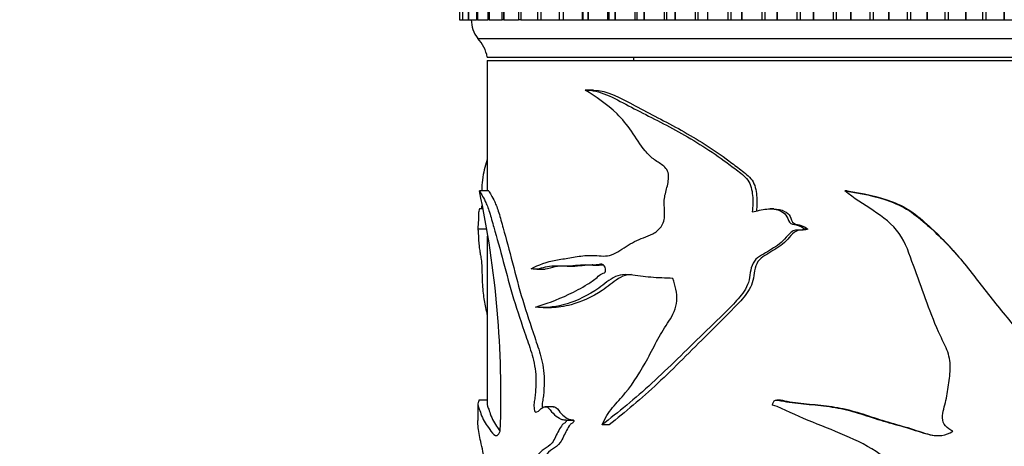
# Model space of a CAD drawing. Units: millimetres. Extents: x 0 to 1478, y 0 to 1758.
# Drawn here: x 647 to 699, y 1440 to 1463 of the extents above; entities that cross this region are included whole.
import ezdxf
from ezdxf import colors
from ezdxf.entities.mleader import LeaderData, LeaderLine
from ezdxf.math import Vec2, Vec3

# ---------------------------------------------------------------- set-up
doc = ezdxf.new("R2010")
doc.units = ezdxf.units.MM
doc.layers.add('DV1_Défaut', color=7, linetype='Continuous')
doc.layers.add('Défaut', color=7, linetype='Continuous')

# ---------------------------------------------------------------- blocks, each defined once
blk = doc.blocks.new('_DOT')
at = {"color": 0}
blk.add_line((0, 0), (-1, 0), dxfattribs=at)
at = {"color": 0, "const_width": 0.333}
blk.add_lwpolyline([(-0.1665, 0, 1), (0.1665, 0, 1)], format="xyb", close=True, dxfattribs=at)
blk = doc.blocks.new('SE')
at = {"layer": 'DV1_Défaut', "color": 7, "linetype": 'Continuous'}
for p, q in [((670.042, 1469.696), (670.042, 1462.696)), ((670.043, 1469.696), (670.043, 1462.696)), ((670.043, 1469.696), (670.043, 1462.696)), ((670.194, 1469.696), (670.194, 1462.696)), ((670.2, 1469.696), (670.2, 1462.696)), ((670.203, 1469.696), (670.203, 1462.696)), ((670.498, 1469.696), (670.498, 1462.696)), ((670.516, 1469.696), (670.516, 1462.696)), ((670.52, 1469.696), (670.52, 1462.696)), ((670.952, 1469.696), (670.952, 1462.696)), ((670.989, 1469.696), (670.989, 1462.696)), ((670.994, 1469.696), (670.994, 1462.696)), ((671.554, 1469.696), (671.554, 1462.696)), ((671.615, 1469.696), (671.615, 1462.696)), ((671.622, 1469.696), (671.622, 1462.696)), ((672.301, 1469.696), (672.301, 1462.696)), ((672.39, 1469.696), (672.39, 1462.696)), ((672.399, 1469.696), (672.399, 1462.696)), ((673.187, 1469.696), (673.187, 1462.696)), ((673.311, 1469.696), (673.311, 1462.696)), ((673.321, 1469.696), (673.321, 1462.696)), ((674.208, 1469.696), (674.208, 1462.696)), ((674.372, 1469.696), (674.372, 1462.696)), ((674.383, 1469.696), (674.383, 1462.696)), ((675.356, 1469.696), (675.356, 1462.696)), ((675.565, 1469.696), (675.565, 1462.696)), ((675.578, 1469.696), (675.578, 1462.696)), ((676.591, 1469.696), (676.591, 1462.696)), ((676.626, 1469.696), (676.626, 1462.696)), ((676.885, 1469.696), (676.885, 1462.696)), ((676.899, 1469.696), (676.899, 1462.696)), ((677.937, 1469.696), (677.937, 1462.696)), ((678.01, 1469.696), (678.01, 1462.696)), ((678.323, 1469.696), (678.323, 1462.696)), ((678.338, 1469.696), (678.338, 1462.696)), ((679.394, 1469.696), (679.394, 1462.696)), ((679.499, 1469.696), (679.499, 1462.696)), ((679.87, 1469.696), (679.87, 1462.696)), ((679.886, 1469.696), (679.886, 1462.696)), ((680.955, 1469.696), (680.955, 1462.696)), ((681.084, 1469.696), (681.084, 1462.696)), ((681.518, 1469.696), (681.518, 1462.696)), ((681.535, 1469.696), (681.535, 1462.696)), ((682.61, 1469.696), (682.61, 1462.696)), ((682.756, 1469.696), (682.756, 1462.696)), ((683.256, 1469.696), (683.256, 1462.696)), ((683.273, 1469.696), (683.273, 1462.696)), ((684.348, 1469.696), (684.348, 1462.696)), ((684.505, 1469.696), (684.505, 1462.696)), ((685.073, 1469.696), (685.073, 1462.696)), ((685.092, 1469.696), (685.092, 1462.696)), ((686.159, 1469.696), (686.159, 1462.696)), ((686.323, 1469.696), (686.323, 1462.696)), ((686.96, 1469.696), (686.96, 1462.696)), ((686.979, 1469.696), (686.979, 1462.696)), ((688.033, 1469.696), (688.033, 1462.696)), ((688.201, 1469.696), (688.201, 1462.696)), ((688.903, 1469.696), (688.903, 1462.696)), ((688.923, 1469.696), (688.923, 1462.696)), ((689.958, 1469.696), (689.958, 1462.696)), ((690.13, 1469.696), (690.13, 1462.696)), ((690.893, 1469.696), (690.893, 1462.696)), ((690.913, 1469.696), (690.913, 1462.696)), ((691.922, 1469.696), (691.922, 1462.696)), ((692.097, 1469.696), (692.097, 1462.696)), ((692.917, 1469.696), (692.917, 1462.696)), ((692.937, 1469.696), (692.937, 1462.696)), ((693.914, 1469.696), (693.914, 1462.696)), ((694.091, 1469.696), (694.091, 1462.696)), ((694.962, 1469.696), (694.962, 1462.696)), ((694.983, 1469.696), (694.983, 1462.696)), ((695.921, 1469.696), (695.921, 1462.696)), ((696.099, 1469.696), (696.099, 1462.696)), ((697.017, 1469.696), (697.017, 1462.696)), ((697.037, 1469.696), (697.037, 1462.696)), ((697.933, 1469.696), (697.933, 1462.696)), ((698.11, 1469.696), (698.11, 1462.696)), ((699.068, 1469.696), (699.068, 1462.696)), ((699.089, 1469.696), (699.089, 1462.696)), ((670.043, 1462.696), (670.042, 1462.696)), ((670.043, 1462.696), (670.043, 1462.696)), ((670.043, 1462.696), (670.196, 1462.696)), ((670.2, 1462.696), (670.194, 1462.696)), ((670.203, 1462.696), (670.2, 1462.696)), ((670.203, 1462.696), (670.501, 1462.696)), ((670.516, 1462.696), (670.498, 1462.696)), ((670.52, 1462.696), (670.516, 1462.696)), ((670.52, 1462.696), (670.957, 1462.696)), ((670.989, 1462.696), (670.952, 1462.696)), ((670.994, 1462.696), (670.989, 1462.696)), ((670.994, 1462.696), (671.561, 1462.696)), ((671.615, 1462.696), (671.554, 1462.696)), ((671.622, 1462.696), (671.615, 1462.696)), ((671.622, 1462.696), (672.309, 1462.696)), ((672.39, 1462.696), (672.301, 1462.696)), ((672.399, 1462.696), (672.39, 1462.696)), ((672.399, 1462.696), (673.197, 1462.696)), ((673.311, 1462.696), (673.187, 1462.696)), ((673.321, 1462.696), (673.311, 1462.696)), ((673.321, 1462.696), (674.218, 1462.696)), ((674.208, 1462.696), (674.372, 1462.696)), ((674.383, 1462.696), (674.372, 1462.696)), ((674.383, 1462.696), (675.364, 1462.696)), ((675.356, 1462.696), (675.565, 1462.696)), ((675.578, 1462.696), (675.565, 1462.696)), ((675.578, 1462.696), (676.591, 1462.696)), ((676.591, 1462.696), (676.626, 1462.696)), ((676.626, 1462.696), (676.885, 1462.696)), ((676.899, 1462.696), (676.885, 1462.696)), ((676.899, 1462.696), (677.937, 1462.696)), ((677.937, 1462.696), (678.01, 1462.696)), ((678.01, 1462.696), (678.323, 1462.696)), ((678.338, 1462.696), (678.323, 1462.696)), ((678.338, 1462.696), (679.394, 1462.696)), ((679.394, 1462.696), (679.499, 1462.696)), ((679.499, 1462.696), (679.87, 1462.696)), ((679.886, 1462.696), (679.87, 1462.696)), ((679.886, 1462.696), (680.955, 1462.696)), ((680.955, 1462.696), (681.084, 1462.696)), ((681.084, 1462.696), (681.518, 1462.696)), ((681.535, 1462.696), (681.518, 1462.696)), ((681.535, 1462.696), (682.61, 1462.696)), ((682.61, 1462.696), (682.756, 1462.696)), ((682.756, 1462.696), (683.256, 1462.696)), ((683.273, 1462.696), (683.256, 1462.696)), ((683.273, 1462.696), (684.348, 1462.696)), ((684.348, 1462.696), (684.505, 1462.696)), ((684.505, 1462.696), (685.073, 1462.696)), ((685.092, 1462.696), (685.073, 1462.696)), ((685.092, 1462.696), (686.159, 1462.696)), ((686.159, 1462.696), (686.323, 1462.696)), ((686.323, 1462.696), (686.96, 1462.696)), ((686.979, 1462.696), (686.96, 1462.696)), ((686.979, 1462.696), (688.033, 1462.696)), ((688.033, 1462.696), (688.201, 1462.696)), ((688.201, 1462.696), (688.903, 1462.696)), ((688.923, 1462.696), (688.903, 1462.696)), ((688.923, 1462.696), (689.958, 1462.696)), ((689.958, 1462.696), (690.13, 1462.696)), ((690.13, 1462.696), (690.893, 1462.696)), ((690.913, 1462.696), (690.893, 1462.696)), ((690.913, 1462.696), (691.922, 1462.696)), ((691.922, 1462.696), (692.097, 1462.696)), ((692.097, 1462.696), (692.917, 1462.696)), ((692.937, 1462.696), (692.917, 1462.696)), ((692.937, 1462.696), (693.914, 1462.696)), ((693.914, 1462.696), (694.091, 1462.696)), ((694.091, 1462.696), (694.962, 1462.696)), ((694.983, 1462.696), (694.962, 1462.696)), ((694.983, 1462.696), (695.921, 1462.696)), ((695.921, 1462.696), (696.099, 1462.696)), ((696.099, 1462.696), (697.017, 1462.696)), ((697.037, 1462.696), (697.017, 1462.696)), ((697.037, 1462.696), (697.933, 1462.696)), ((697.933, 1462.696), (698.11, 1462.696)), ((698.11, 1462.696), (699.068, 1462.696)), ((699.089, 1462.696), (699.068, 1462.696)), ((699.089, 1462.696), (699.935, 1462.696)), ((671.023, 1461.696), (722.023, 1461.696)), ((671.523, 1460.696), (721.523, 1460.696)), ((671.523, 1460.526), (721.523, 1460.526)), ((671.523, 1460.526), (671.523, 1453.568)), ((679.319, 1460.696), (679.328, 1460.526)), ((677.134, 1458.942), (676.746, 1458.942)), ((677.195, 1458.943), (676.803, 1458.943)), ((671.602, 1453.568), (671.104, 1453.568)), ((690.711, 1453.568), (690.595, 1453.568)), ((671.254, 1452.6), (671.113, 1452.6)), ((686.799, 1452.6), (686.602, 1452.6)), ((671.469, 1451.516), (671.024, 1451.516)), ((688.611, 1451.516), (688.452, 1451.516)), ((671.523, 1451.146), (671.523, 1442.177)), ((674.163, 1449.382), (674.607, 1449.382)), ((675.784, 1449.538), (676.196, 1449.538)), ((677.143, 1449.595), (677.484, 1449.595)), ((674.503, 1447.336), (674.94, 1447.336)), ((671.023, 1442.176), (671.023, 1441.308)), ((671.523, 1442.394), (671.077, 1442.394)), ((675.046, 1442.042), (674.611, 1442.042)), ((676.143, 1441.305), (675.735, 1441.305)), ((678.018, 1441.085), (677.648, 1441.085))]:
    blk.add_line(p, q, dxfattribs=at)
for centre, radius, start, end in [((672.173, 1462.66), 1.5, 178.6093, 219.9708), ((669.556, 1460.337), 2, 10.3342, 42.7959), ((620.176, 1442.689), 52.077, 357.8629, 12.0578)]:
    blk.add_arc(centre, radius, start, end, dxfattribs=at)
for points, knots in [([(673.869, 1449.409), (674.263, 1449.62), (674.7, 1449.779), (675.417, 1449.912), (675.665, 1449.947), (676.181, 1450.033), (676.447, 1450.086), (677.002, 1450.138), (677.294, 1450.111), (677.743, 1450.083), (677.894, 1450.084), (678.191, 1450.156), (678.337, 1450.229), (678.775, 1450.489), (679.069, 1450.699), (679.687, 1451.025), (680.028, 1451.099), (680.508, 1451.356), (680.666, 1451.479), (680.912, 1451.819), (680.974, 1452.055), (680.98, 1452.519), (680.95, 1452.753), (680.96, 1453.214), (681.022, 1453.439), (681.142, 1453.887), (681.196, 1454.117), (681.181, 1454.478), (681.153, 1454.598), (681.037, 1454.791), (680.958, 1454.862), (680.713, 1455.045), (680.538, 1455.138), (680.221, 1455.39), (680.075, 1455.539), (679.674, 1456.019), (679.449, 1456.391), (678.972, 1457.088), (678.716, 1457.398), (677.894, 1458.208), (677.297, 1458.572), (676.746, 1458.942)], [0, 0, 0, 0, 0.125, 0.125, 0.1875, 0.1875, 0.25, 0.25, 0.3125, 0.3125, 0.34375, 0.34375, 0.375, 0.375, 0.4375, 0.4375, 0.5, 0.5, 0.53125, 0.53125, 0.5625, 0.5625, 0.59375, 0.59375, 0.625, 0.625, 0.65625, 0.65625, 0.671875, 0.671875, 0.6875, 0.6875, 0.71875, 0.71875, 0.75, 0.75, 0.8125, 0.8125, 0.875, 0.875, 1, 1, 1, 1]), ([(676.746, 1458.942), (677.493, 1458.963), (678.262, 1458.525), (679.852, 1457.684), (680.7, 1457.272), (682.42, 1456.333), (683.29, 1455.796), (684.371, 1455.015), (684.587, 1454.853), (685.017, 1454.52), (685.252, 1454.365), (685.581, 1453.91), (685.639, 1453.603), (685.694, 1453.022), (685.684, 1452.731), (685.651, 1452.439)], [0, 0, 0, 0, 0.25, 0.25, 0.5, 0.5, 0.75, 0.75, 0.8125, 0.8125, 0.875, 0.875, 0.9375, 0.9375, 1, 1, 1, 1]), ([(677.192, 1458.943), (677.91, 1458.94), (678.647, 1458.51), (680.19, 1457.679), (681.024, 1457.265), (682.712, 1456.324), (683.565, 1455.786), (684.621, 1455.006), (684.832, 1454.844), (685.253, 1454.511), (685.481, 1454.36), (685.802, 1453.894), (685.853, 1453.596), (685.905, 1453.036), (685.897, 1452.76), (685.87, 1452.486)], [0, 0, 0, 0, 0.245845, 0.245845, 0.498387, 0.498387, 0.750928, 0.750928, 0.814063, 0.814063, 0.877199, 0.877199, 0.940334, 0.940334, 1, 1, 1, 1]), ([(671.515, 1455.242), (671.508, 1455.219), (671.5, 1455.195), (671.446, 1455.015), (671.403, 1454.853), (671.324, 1454.52), (671.286, 1454.365), (671.243, 1453.976), (671.234, 1453.775), (671.229, 1453.568)], [0, 0, 0, 0, 0.05343, 0.05343, 0.402858, 0.402858, 0.752285, 0.752285, 1, 1, 1, 1]), ([(671.104, 1453.568), (671.171, 1453.443), (671.28, 1453.284), (671.488, 1452.849), (671.565, 1452.663), (671.718, 1452.179), (671.793, 1451.9), (672.034, 1451.057), (672.206, 1450.442), (672.552, 1449.137), (672.726, 1448.453), (673.129, 1447.141), (673.353, 1446.498), (673.692, 1445.498), (673.809, 1445.166), (674.015, 1444.443), (674.102, 1444.034), (674.121, 1443.382), (674.114, 1443.163), (674.097, 1442.842), (674.089, 1442.735), (674.064, 1442.526), (674.042, 1442.424), (674.007, 1442.218), (674.008, 1442.109), (674.021, 1441.948), (674.023, 1441.893), (674.043, 1441.792), (674.07, 1441.764), (674.201, 1441.735), (674.297, 1441.873), (674.5, 1442.032), (674.616, 1442.072), (674.836, 1441.96), (674.927, 1441.802), (675.136, 1441.591), (675.246, 1441.5), (675.425, 1441.4), (675.486, 1441.375), (675.581, 1441.354), (675.612, 1441.349), (675.677, 1441.347), (675.713, 1441.347), (675.735, 1441.305)], [0, 0, 0, 0, 0.125, 0.125, 0.1875, 0.1875, 0.25, 0.25, 0.375, 0.375, 0.5, 0.5, 0.625, 0.625, 0.6875, 0.6875, 0.75, 0.75, 0.78125, 0.78125, 0.796875, 0.796875, 0.8125, 0.8125, 0.828125, 0.828125, 0.835938, 0.835938, 0.84375, 0.84375, 0.875, 0.875, 0.90625, 0.90625, 0.9375, 0.9375, 0.96875, 0.96875, 0.984375, 0.984375, 0.992188, 0.992188, 1, 1, 1, 1]), ([(671.602, 1453.568), (671.669, 1453.441), (671.779, 1453.279), (671.987, 1452.831), (672.063, 1452.638), (672.214, 1452.142), (672.29, 1451.86), (672.528, 1451.007), (672.698, 1450.385), (673.039, 1449.071), (673.211, 1448.385), (673.611, 1447.069), (673.832, 1446.423), (674.166, 1445.416), (674.282, 1445.081), (674.479, 1444.346), (674.552, 1443.931), (674.558, 1443.285), (674.55, 1443.072), (674.53, 1442.752), (674.521, 1442.645), (674.489, 1442.44), (674.464, 1442.343), (674.447, 1442.155), (674.452, 1442.072), (674.459, 1441.99)], [0, 0, 0, 0, 0.151615, 0.151615, 0.227422, 0.227422, 0.303229, 0.303229, 0.454844, 0.454844, 0.606459, 0.606459, 0.758074, 0.758074, 0.833881, 0.833881, 0.909688, 0.909688, 0.947592, 0.947592, 0.966544, 0.966544, 0.985496, 0.985496, 1, 1, 1, 1]), ([(696.344, 1440.747), (696.201, 1440.816), (696.064, 1440.902), (695.854, 1441.14), (695.795, 1441.297), (695.785, 1441.771), (695.908, 1442.077), (696.045, 1442.698), (696.09, 1443.012), (696.174, 1443.642), (696.216, 1443.957), (696.196, 1444.591), (696.111, 1444.903), (695.859, 1445.48), (695.709, 1445.759), (695.322, 1446.621), (695.105, 1447.211), (694.677, 1448.394), (694.463, 1448.985), (694.03, 1450.165), (693.849, 1450.781), (693.126, 1451.786), (692.621, 1452.17), (691.59, 1452.849), (691.062, 1453.166), (690.595, 1453.568)], [0, 0, 0, 0, 0.03125, 0.03125, 0.0625, 0.0625, 0.125, 0.125, 0.1875, 0.1875, 0.25, 0.25, 0.3125, 0.3125, 0.375, 0.375, 0.5, 0.5, 0.625, 0.625, 0.75, 0.75, 0.875, 0.875, 1, 1, 1, 1]), ([(690.595, 1453.568), (691.411, 1453.443), (692.239, 1453.284), (693.412, 1452.849), (693.793, 1452.663), (694.489, 1452.179), (694.804, 1451.9), (695.743, 1451.057), (696.328, 1450.442), (697.403, 1449.137), (697.898, 1448.453), (698.956, 1447.141), (699.502, 1446.498), (700.271, 1445.498), (700.529, 1445.166), (700.967, 1444.443), (701.146, 1444.034), (701.186, 1443.382), (701.171, 1443.163), (701.135, 1442.842), (701.12, 1442.735), (701.068, 1442.526), (701.022, 1442.424), (700.95, 1442.218), (700.952, 1442.109), (700.979, 1441.948), (700.982, 1441.893), (701.024, 1441.792), (701.079, 1441.764), (701.352, 1441.735), (701.545, 1441.873), (701.943, 1442.032), (702.167, 1442.072), (702.58, 1441.96), (702.746, 1441.802), (703.122, 1441.591), (703.317, 1441.5), (703.624, 1441.4), (703.729, 1441.375), (703.888, 1441.354), (703.941, 1441.349), (704.048, 1441.347), (704.108, 1441.347), (704.145, 1441.305)], [0, 0, 0, 0, 0.125, 0.125, 0.1875, 0.1875, 0.25, 0.25, 0.375, 0.375, 0.5, 0.5, 0.625, 0.625, 0.6875, 0.6875, 0.75, 0.75, 0.78125, 0.78125, 0.796875, 0.796875, 0.8125, 0.8125, 0.828125, 0.828125, 0.835938, 0.835938, 0.84375, 0.84375, 0.875, 0.875, 0.90625, 0.90625, 0.9375, 0.9375, 0.96875, 0.96875, 0.984375, 0.984375, 0.992188, 0.992188, 1, 1, 1, 1]), ([(690.711, 1453.568), (691.524, 1453.441), (692.349, 1453.279), (693.513, 1452.831), (693.891, 1452.638), (694.573, 1452.142), (694.883, 1451.86), (695.661, 1451.143), (696.105, 1450.679), (696.522, 1450.193)], [0, 0, 0, 0, 0.362208, 0.362208, 0.543312, 0.543312, 0.724416, 0.724416, 1, 1, 1, 1]), ([(671.116, 1452.601), (671.097, 1452.602), (671.081, 1452.567), (671.062, 1452.403), (671.056, 1452.311), (671.049, 1452.061), (671.048, 1451.887), (671.038, 1451.767), (671.033, 1451.761), (671.027, 1451.677), (671.025, 1451.612), (671.024, 1451.516)], [0, 0, 0, 0, 0.278647, 0.278647, 0.458985, 0.458985, 0.639323, 0.639323, 0.819662, 0.819662, 1, 1, 1, 1]), ([(685.651, 1452.439), (685.906, 1452.495), (686.162, 1452.564), (686.684, 1452.617), (686.964, 1452.597), (687.322, 1452.403), (687.434, 1452.311), (687.571, 1452.061), (687.582, 1451.887), (687.827, 1451.767), (687.967, 1451.761), (688.224, 1451.677), (688.349, 1451.612), (688.452, 1451.516)], [0, 0, 0, 0, 0.25, 0.25, 0.5, 0.5, 0.625, 0.625, 0.75, 0.75, 0.875, 0.875, 1, 1, 1, 1]), ([(686.798, 1452.601), (686.997, 1452.602), (687.199, 1452.568), (687.496, 1452.408), (687.604, 1452.317), (687.742, 1452.077), (687.748, 1451.899), (687.985, 1451.766), (688.126, 1451.763), (688.384, 1451.679), (688.509, 1451.614), (688.611, 1451.516)], [0, 0, 0, 0, 0.276902, 0.276902, 0.457677, 0.457677, 0.638451, 0.638451, 0.819226, 0.819226, 1, 1, 1, 1]), ([(671.024, 1451.516), (671.026, 1451.459), (671.029, 1451.481), (671.039, 1451.437), (671.044, 1451.31), (671.056, 1451.059), (671.062, 1450.926), (671.078, 1450.696), (671.088, 1450.606), (671.112, 1450.43), (671.125, 1450.34), (671.155, 1450.165), (671.172, 1450.094), (671.205, 1449.897), (671.219, 1449.75), (671.237, 1449.425), (671.241, 1449.249), (671.248, 1448.896), (671.253, 1448.722), (671.273, 1448.397), (671.288, 1448.247), (671.337, 1447.829), (671.38, 1447.585), (671.457, 1447.197), (671.489, 1447.049), (671.522, 1446.903)], [0, 0, 0, 0, 0.075455, 0.075455, 0.15091, 0.15091, 0.226364, 0.226364, 0.301819, 0.301819, 0.377274, 0.377274, 0.452729, 0.452729, 0.528184, 0.528184, 0.603639, 0.603639, 0.679093, 0.679093, 0.754548, 0.754548, 0.905458, 0.905458, 1, 1, 1, 1]), ([(688.452, 1451.516), (688.294, 1451.459), (688.124, 1451.481), (687.793, 1451.437), (687.659, 1451.31), (687.427, 1451.059), (687.317, 1450.926), (687.07, 1450.696), (686.929, 1450.606), (686.645, 1450.43), (686.504, 1450.34), (686.222, 1450.165), (686.072, 1450.094), (685.806, 1449.897), (685.706, 1449.75), (685.576, 1449.425), (685.547, 1449.249), (685.501, 1448.896), (685.469, 1448.722), (685.333, 1448.397), (685.24, 1448.247), (684.941, 1447.829), (684.705, 1447.585), (683.997, 1446.869), (683.52, 1446.409), (682.112, 1445.039), (681.205, 1444.134), (679.401, 1442.471), (678.502, 1441.752), (677.648, 1441.085)], [0, 0, 0, 0, 0.03125, 0.03125, 0.0625, 0.0625, 0.09375, 0.09375, 0.125, 0.125, 0.15625, 0.15625, 0.1875, 0.1875, 0.21875, 0.21875, 0.25, 0.25, 0.28125, 0.28125, 0.3125, 0.3125, 0.375, 0.375, 0.5, 0.5, 0.75, 0.75, 1, 1, 1, 1]), ([(688.611, 1451.516), (688.453, 1451.459), (688.284, 1451.483), (687.955, 1451.433), (687.826, 1451.303), (687.597, 1451.049), (687.488, 1450.915), (687.243, 1450.686), (687.102, 1450.596), (686.82, 1450.419), (686.681, 1450.327), (686.4, 1450.151), (686.249, 1450.081), (685.995, 1449.872), (685.902, 1449.721), (685.783, 1449.392), (685.759, 1449.217), (685.713, 1448.867), (685.678, 1448.696), (685.54, 1448.375), (685.449, 1448.228), (685.155, 1447.814), (684.922, 1447.571), (684.23, 1446.857), (683.764, 1446.399), (682.386, 1445.031), (681.496, 1444.125), (679.741, 1442.475), (678.859, 1441.755), (678.018, 1441.085)], [0, 0, 0, 0, 0.03125, 0.03125, 0.0625, 0.0625, 0.09375, 0.09375, 0.125, 0.125, 0.15625, 0.15625, 0.1875, 0.1875, 0.21875, 0.21875, 0.25, 0.25, 0.28125, 0.28125, 0.3125, 0.3125, 0.375, 0.375, 0.5, 0.5, 0.75, 0.75, 1, 1, 1, 1]), ([(674.086, 1447.366), (674.626, 1447.523), (675.232, 1447.735), (676.196, 1448.202), (676.529, 1448.374), (677.039, 1448.687), (677.211, 1448.805), (677.46, 1449.021), (677.54, 1449.105), (677.681, 1449.162), (677.732, 1449.166), (677.823, 1449.227), (677.839, 1449.312), (677.815, 1449.528), (677.724, 1449.64), (677.529, 1449.655), (677.431, 1449.624), (677.143, 1449.579), (676.952, 1449.605), (676.395, 1449.615), (676.039, 1449.533), (675.359, 1449.544), (675.035, 1449.584), (674.427, 1449.445), (674.14, 1449.333), (673.869, 1449.409)], [0, 0, 0, 0, 0.25, 0.25, 0.375, 0.375, 0.4375, 0.4375, 0.46875, 0.46875, 0.484375, 0.484375, 0.5, 0.5, 0.53125, 0.53125, 0.5625, 0.5625, 0.625, 0.625, 0.75, 0.75, 0.875, 0.875, 1, 1, 1, 1]), ([(677.15, 1449.609), (677.139, 1449.609), (677.128, 1449.609), (676.757, 1449.609), (676.414, 1449.532), (675.755, 1449.546), (675.443, 1449.582), (674.96, 1449.468), (674.779, 1449.407), (674.604, 1449.389)], [0, 0, 0, 0, 0.0115219, 0.0115219, 0.3860731, 0.3860731, 0.7606243, 0.7606243, 1, 1, 1, 1]), ([(677.716, 1449.609), (677.7, 1449.607), (677.684, 1449.604), (677.606, 1449.595), (677.544, 1449.594), (677.482, 1449.595)], [0, 0, 0, 0, 0.204538, 0.204538, 1, 1, 1, 1]), ([(681.416, 1448.893), (681.018, 1448.907), (680.628, 1448.922), (679.87, 1448.982), (679.501, 1449.046), (678.961, 1449.097), (678.78, 1449.102), (678.432, 1449.036), (678.273, 1448.959), (677.822, 1448.659), (677.541, 1448.416), (676.674, 1447.865), (676.107, 1447.626), (675.042, 1447.345), (674.538, 1447.298), (674.086, 1447.366)], [0, 0, 0, 0, 0.125, 0.125, 0.25, 0.25, 0.3125, 0.3125, 0.375, 0.375, 0.5, 0.5, 0.75, 0.75, 1, 1, 1, 1]), ([(679.216, 1449.094), (679.143, 1449.093), (679.07, 1449.088), (678.826, 1449.049), (678.664, 1448.978), (678.216, 1448.685), (677.94, 1448.436), (677.091, 1447.879), (676.531, 1447.634), (675.624, 1447.388), (675.27, 1447.334), (674.937, 1447.335)], [0, 0, 0, 0, 0.041546, 0.041546, 0.139246, 0.139246, 0.334648, 0.334648, 0.72545, 0.72545, 1, 1, 1, 1]), ([(677.648, 1441.085), (677.794, 1441.434), (677.981, 1441.738), (678.421, 1442.266), (678.658, 1442.508), (679.327, 1443.325), (679.728, 1443.953), (680.26, 1444.966), (680.432, 1445.31), (680.799, 1445.981), (681.006, 1446.296), (681.412, 1446.937), (681.602, 1447.295), (681.648, 1448.114), (681.55, 1448.517), (681.416, 1448.893)], [0, 0, 0, 0, 0.125, 0.125, 0.25, 0.25, 0.5, 0.5, 0.625, 0.625, 0.75, 0.75, 0.875, 0.875, 1, 1, 1, 1]), ([(671.08, 1442.396), (671.077, 1442.388), (671.074, 1442.376), (671.058, 1442.324), (671.048, 1442.295), (671.024, 1442.219), (671.02, 1442.184), (671.032, 1442.101), (671.049, 1442.054), (671.104, 1441.899), (671.141, 1441.79), (671.234, 1441.538), (671.29, 1441.4), (671.423, 1441.16), (671.5, 1441.051), (671.672, 1440.812), (671.766, 1440.654), (671.979, 1440.459), (672.111, 1440.488), (672.217, 1440.747)], [0, 0, 0, 0, 0.0144464, 0.0144464, 0.08015, 0.08015, 0.2115572, 0.2115572, 0.3429643, 0.3429643, 0.4743714, 0.4743714, 0.6057786, 0.6057786, 0.7371857, 0.7371857, 0.8685929, 0.8685929, 1, 1, 1, 1]), ([(671.523, 1442.177), (671.523, 1442.166), (671.524, 1442.154), (671.532, 1442.1), (671.549, 1442.053), (671.603, 1441.897), (671.639, 1441.788), (671.731, 1441.536), (671.785, 1441.398), (671.916, 1441.158), (671.991, 1441.049), (672.118, 1440.871), (672.162, 1440.802), (672.208, 1440.735)], [0, 0, 0, 0, 0.060495, 0.060495, 0.269297, 0.269297, 0.478099, 0.478099, 0.686901, 0.686901, 0.895703, 0.895703, 1, 1, 1, 1]), ([(675.043, 1442.043), (675.091, 1442.044), (675.138, 1442.03), (675.288, 1441.922), (675.373, 1441.776), (675.573, 1441.576), (675.678, 1441.49), (675.848, 1441.395), (675.906, 1441.373), (675.996, 1441.353), (676.027, 1441.349), (676.088, 1441.347), (676.122, 1441.345), (676.143, 1441.305)], [0, 0, 0, 0, 0.1277879, 0.1277879, 0.4185253, 0.4185253, 0.7092626, 0.7092626, 0.8546313, 0.8546313, 0.9273157, 0.9273157, 1, 1, 1, 1]), ([(686.732, 1442.139), (686.745, 1442.246), (686.788, 1442.366), (686.981, 1442.423), (687.082, 1442.387), (687.377, 1442.324), (687.577, 1442.295), (688.18, 1442.219), (688.587, 1442.184), (689.406, 1442.101), (689.818, 1442.054), (690.634, 1441.899), (691.038, 1441.79), (691.842, 1441.538), (692.244, 1441.4), (693.059, 1441.16), (693.472, 1441.051), (694.293, 1440.812), (694.695, 1440.654), (695.528, 1440.459), (695.994, 1440.488), (696.344, 1440.747)], [0, 0, 0, 0, 0.03125, 0.03125, 0.0625, 0.0625, 0.125, 0.125, 0.25, 0.25, 0.375, 0.375, 0.5, 0.5, 0.625, 0.625, 0.75, 0.75, 0.875, 0.875, 1, 1, 1, 1]), ([(687.589, 1432.098), (687.523, 1432.156), (687.586, 1432.264), (687.702, 1432.393), (687.768, 1432.447), (687.971, 1432.605), (688.115, 1432.699), (688.55, 1432.968), (688.85, 1433.133), (689.764, 1433.615), (690.41, 1433.886), (691.572, 1434.647), (692.079, 1435.154), (692.782, 1435.986), (693.011, 1436.27), (693.281, 1436.746), (693.357, 1436.915), (693.43, 1437.273), (693.412, 1437.454), (693.399, 1437.817), (693.399, 1437.999), (693.335, 1438.355), (693.275, 1438.532), (693.025, 1439.013), (692.758, 1439.274), (691.894, 1439.928), (691.237, 1440.233), (689.936, 1440.807), (689.276, 1441.055), (687.981, 1441.572), (687.376, 1441.922), (686.732, 1442.139)], [0, 0, 0, 0, 0.015625, 0.015625, 0.03125, 0.03125, 0.0625, 0.0625, 0.125, 0.125, 0.25, 0.25, 0.375, 0.375, 0.4375, 0.4375, 0.46875, 0.46875, 0.5, 0.5, 0.53125, 0.53125, 0.5625, 0.5625, 0.625, 0.625, 0.75, 0.75, 0.875, 0.875, 1, 1, 1, 1]), ([(687.157, 1442.4), (687.156, 1442.4), (687.154, 1442.398), (687.122, 1442.394), (687.033, 1442.399), (686.962, 1442.404)], [0, 0, 0, 0, 0.070073, 0.373762, 1, 1, 1, 1]), ([(687.152, 1442.405), (687.221, 1442.404), (687.293, 1442.382), (687.555, 1442.324), (687.752, 1442.295), (688.344, 1442.219), (688.745, 1442.184), (689.55, 1442.1), (689.956, 1442.053), (690.757, 1441.897), (691.152, 1441.788), (691.94, 1441.536), (692.333, 1441.398), (693.132, 1441.158), (693.536, 1441.049), (694.341, 1440.811), (694.734, 1440.653), (695.282, 1440.523), (695.428, 1440.505), (695.573, 1440.506)], [0, 0, 0, 0, 0.0255129, 0.0255129, 0.0967075, 0.0967075, 0.2390968, 0.2390968, 0.381486, 0.381486, 0.5238752, 0.5238752, 0.6662644, 0.6662644, 0.8086537, 0.8086537, 0.9510429, 0.9510429, 1, 1, 1, 1]), ([(671.023, 1433.015), (671.023, 1433.11), (671.025, 1433.203), (671.042, 1433.615), (671.083, 1433.886), (671.196, 1434.647), (671.265, 1435.154), (671.377, 1435.986), (671.417, 1436.27), (671.466, 1436.746), (671.481, 1436.915), (671.495, 1437.273), (671.491, 1437.454), (671.489, 1437.817), (671.489, 1437.999), (671.477, 1438.355), (671.465, 1438.532), (671.419, 1439.013), (671.372, 1439.274), (671.237, 1439.928), (671.156, 1440.233), (671.051, 1440.805), (671.023, 1441.051), (671.023, 1441.307)], [0, 0, 0, 0, 0.0451854, 0.0451854, 0.2045227, 0.2045227, 0.3638601, 0.3638601, 0.4435287, 0.4435287, 0.4833631, 0.4833631, 0.5231974, 0.5231974, 0.5630317, 0.5630317, 0.6028661, 0.6028661, 0.6825348, 0.6825348, 0.8418721, 0.8418721, 1, 1, 1, 1]), ([(675.735, 1441.305), (675.745, 1441.27), (675.719, 1441.24), (675.682, 1441.202), (675.662, 1441.187), (675.602, 1441.145), (675.561, 1441.121), (675.452, 1441.007), (675.396, 1440.888), (675.277, 1440.67), (675.217, 1440.564), (675.11, 1440.329), (675.053, 1440.215), (674.855, 1439.955), (674.705, 1439.87), (674.415, 1439.7), (674.291, 1439.543), (674.164, 1439.41)], [0, 0, 0, 0, 0.03125, 0.03125, 0.0625, 0.0625, 0.125, 0.125, 0.25, 0.25, 0.375, 0.375, 0.5, 0.5, 0.75, 0.75, 1, 1, 1, 1]), ([(676.143, 1441.305), (676.152, 1441.271), (676.127, 1441.241), (676.091, 1441.203), (676.072, 1441.188), (676.013, 1441.146), (675.973, 1441.122), (675.867, 1441.009), (675.812, 1440.892), (675.697, 1440.676), (675.638, 1440.572), (675.535, 1440.34), (675.481, 1440.227), (675.291, 1439.966), (675.14, 1439.874), (674.852, 1439.702), (674.728, 1439.544), (674.603, 1439.41)], [0, 0, 0, 0, 0.03125, 0.03125, 0.0625, 0.0625, 0.125, 0.125, 0.25, 0.25, 0.375, 0.375, 0.5, 0.5, 0.75, 0.75, 1, 1, 1, 1])]:
    blk.add_open_spline(points, degree=3, knots=knots, dxfattribs=at)
blk.add_open_spline([(671.223, 1452.757), (671.223, 1452.704), (671.224, 1452.652), (671.224, 1452.599)], degree=3, dxfattribs=at)

msp = doc.modelspace()

# ---------------------------------------------------------------- block references
at = {"layer": 'Défaut'}
msp.add_blockref('SE', (0, 0), dxfattribs=at)

# ---------------------------------------------------------------- leaders
at = {"layer": 'Défaut', "color": 7, "linetype": 'Continuous'}
ml = msp.add_multileader_mtext('Standard', dxfattribs=at)
ml.set_content('{\\pxsm0.9;\\fSolid Edge ISO|b1||i0||c0|p34;\\W1.;25/03/2024\\P}', color=256)
ml.set_leader_properties()
ml.set_arrow_properties(name='DOT')
ml.build(insert=Vec2(0, 0))
ml.multileader.update_dxf_attribs({"leader_type": 0, "dogleg_length": 0, "arrow_head_size": 12})
ctx = ml.context
ctx.base_point, ctx.char_height, ctx.arrow_head_size = Vec3(1390.407, 1750.828), 12, 12
notes = []
notes.append((ctx, [(0, (0, 0, 0), (0, 0), (1, 0), 1, [])]))
ctx.mtext.insert = Vec3(1392.407, 1756.828)
for ctx, leaders in notes:
    for number, flags, end, landing, length, lines in leaders:
        leader = LeaderData()
        leader.index, (leader.has_last_leader_line, leader.has_dogleg_vector, leader.attachment_direction) = number, flags
        leader.last_leader_point, leader.dogleg_vector, leader.dogleg_length = Vec3(end), Vec3(landing), length
        for number, points, colour, breaks in lines:
            line = LeaderLine()
            line.index, line.vertices, line.color, line.breaks = number, Vec3.list(points), colors.encode_raw_color(colour), breaks
            leader.lines.append(line)
        ctx.leaders.append(leader)

doc.saveas('drawing.dxf')
